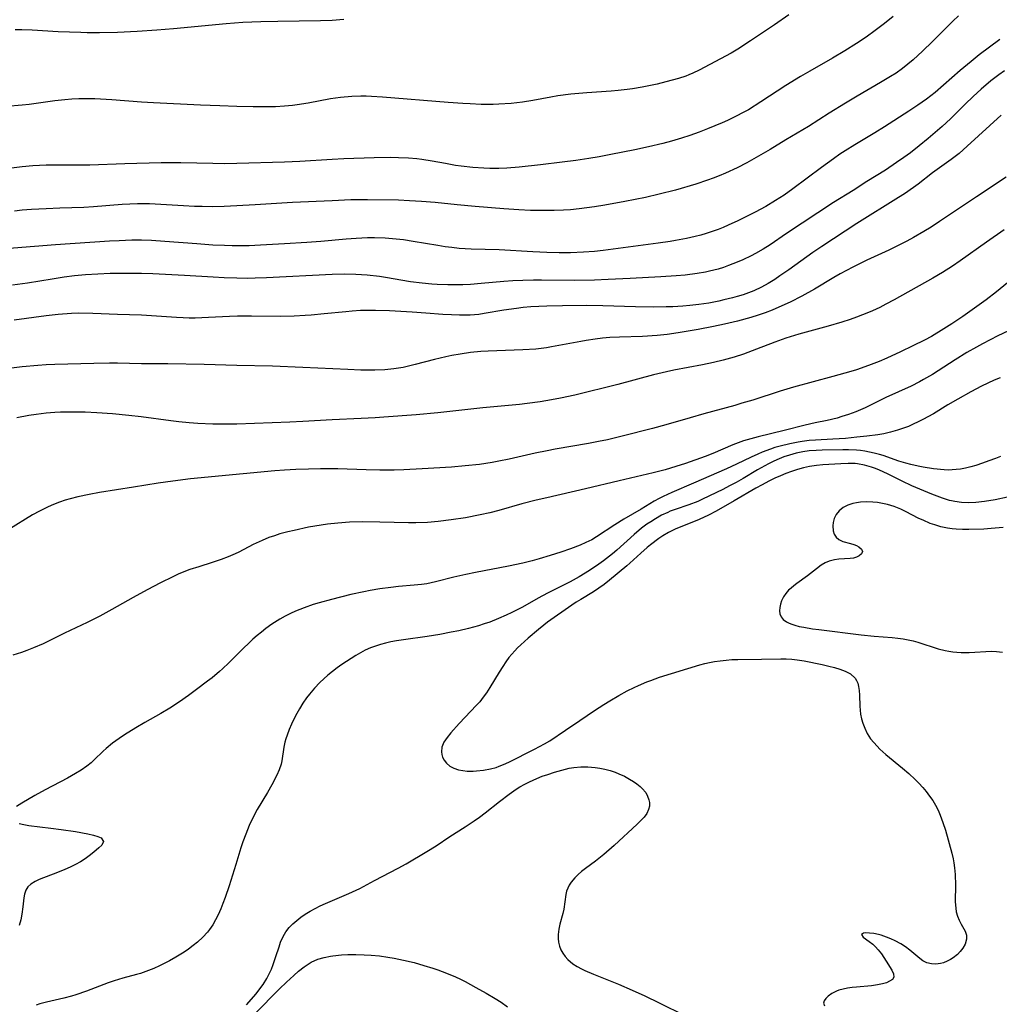
# Model space of a CAD drawing. Units: inches. Extents: x 2066050 to 2071448, y 190495 to 195920.
# Drawn here: x 2070087 to 2070210, y 191147 to 191271 of the extents above; entities that cross this region are included whole.
import ezdxf

# ---------------------------------------------------------------- set-up
doc = ezdxf.new("R2010")
doc.units = ezdxf.units.IN
doc.header["$MEASUREMENT"] = 0
doc.layers.add('c_18_T14S_R19E', color=30, linetype='Continuous')

msp = doc.modelspace()

# ---------------------------------------------------------------- linework, layer by layer
at = {"layer": 'c_18_T14S_R19E'}
for points, elevation in [([(2070205.22, 191271.66), (2070204.51, 191270.99), (2070201.95, 191268.42), (2070200.68, 191267.19), (2070199.5, 191266.11), (2070198.85, 191265.56), (2070198.19, 191265.03), (2070197.37, 191264.43), (2070196.68, 191263.99), (2070195.42, 191263.24), (2070192.49, 191261.54), (2070191.02, 191260.66), (2070188.96, 191259.38), (2070186.34, 191257.72), (2070183.49, 191256.02), (2070181.54, 191254.82), (2070180.37, 191254.13), (2070178.6, 191253.15), (2070177.38, 191252.53), (2070175.9, 191251.84), (2070175.12, 191251.51), (2070174.35, 191251.2), (2070173.63, 191250.94), (2070172.17, 191250.46), (2070169.63, 191249.71), (2070167.56, 191249.18), (2070165.82, 191248.78), (2070163.23, 191248.28), (2070160.7, 191247.82), (2070159.41, 191247.61), (2070157.51, 191247.34), (2070156.4, 191247.23), (2070155.51, 191247.18), (2070154.36, 191247.13), (2070152.49, 191247.12), (2070151.37, 191247.14), (2070149.89, 191247.21), (2070147.99, 191247.34), (2070144.42, 191247.63), (2070142.13, 191247.85), (2070139.39, 191248.13), (2070137.63, 191248.28), (2070136.15, 191248.37), (2070134.74, 191248.42), (2070130.84, 191248.48), (2070128.76, 191248.46), (2070126.41, 191248.37), (2070121.4, 191248.13), (2070116.73, 191247.85), (2070114.41, 191247.73), (2070112.83, 191247.65), (2070111.41, 191247.62), (2070110.07, 191247.63), (2070109.09, 191247.66), (2070107.7, 191247.73), (2070104.84, 191247.91), (2070103.44, 191247.97), (2070101.91, 191247.98), (2070099.98, 191247.89), (2070096.39, 191247.59), (2070095.17, 191247.53), (2070092.13, 191247.44), (2070090.41, 191247.36), (2070088.56, 191247.26), (2070087.42, 191247.17), (2070086.44, 191247.07)], 1034), ([(2070210.61, 191259.12), (2070206.33, 191255.23), (2070205.3, 191254.33), (2070204.3, 191253.54), (2070201.97, 191251.87), (2070200.13, 191250.45), (2070199.57, 191250.04), (2070198.43, 191249.25), (2070197.66, 191248.76), (2070192.45, 191245.5), (2070188.03, 191242.62), (2070186.89, 191241.83), (2070183.87, 191239.66), (2070182.76, 191238.9), (2070182.11, 191238.47), (2070181.29, 191237.96), (2070180.44, 191237.49), (2070179.46, 191237.04), (2070178.79, 191236.77), (2070178.11, 191236.53), (2070177.38, 191236.3), (2070176.79, 191236.14), (2070175.71, 191235.87), (2070175.07, 191235.73), (2070173.82, 191235.49), (2070172.53, 191235.3), (2070171.42, 191235.17), (2070170.52, 191235.1), (2070169.26, 191235.03), (2070168.43, 191235), (2070166.88, 191234.98), (2070164.58, 191235), (2070160.45, 191235.12), (2070158.38, 191235.16), (2070155.39, 191235.15), (2070153.42, 191235.1), (2070152.43, 191235.06), (2070151.42, 191234.99), (2070150.44, 191234.91), (2070149.6, 191234.81), (2070148.01, 191234.58), (2070145.52, 191234.15), (2070144.86, 191234.06), (2070143.79, 191233.97), (2070143.12, 191233.95), (2070142.44, 191233.95), (2070141.41, 191233.99), (2070140.34, 191234.06), (2070138.2, 191234.23), (2070136.48, 191234.35), (2070133.63, 191234.51), (2070131.85, 191234.56), (2070130.9, 191234.56), (2070129.96, 191234.53), (2070128.94, 191234.46), (2070128.11, 191234.39), (2070125.41, 191234.11), (2070123.77, 191233.95), (2070123.02, 191233.9), (2070121.61, 191233.83), (2070119.92, 191233.8), (2070116.25, 191233.85), (2070114.51, 191233.85), (2070113.47, 191233.81), (2070110.86, 191233.67), (2070109.15, 191233.6), (2070108.41, 191233.6), (2070107.64, 191233.61), (2070106.8, 191233.65), (2070102.43, 191233.95), (2070099.41, 191234.06), (2070096.28, 191234.19), (2070094.5, 191234.2), (2070093.61, 191234.18), (2070091.92, 191234.06), (2070090.43, 191233.89), (2070086.41, 191233.33)], 1028), ([(2070211.24, 191251.34), (2070207.48, 191248.86), (2070202.85, 191245.74), (2070201.8, 191245.06), (2070200.86, 191244.49), (2070199.56, 191243.73), (2070198.73, 191243.28), (2070197.95, 191242.88), (2070196.45, 191242.15), (2070193.67, 191240.87), (2070191.93, 191240.01), (2070190.35, 191239.16), (2070189.54, 191238.69), (2070187.1, 191237.23), (2070185.53, 191236.36), (2070184.04, 191235.61), (2070182.62, 191234.96), (2070181.76, 191234.61), (2070180.9, 191234.27), (2070180.02, 191233.95), (2070179.11, 191233.67), (2070177.41, 191233.19), (2070175.78, 191232.81), (2070174.41, 191232.52), (2070172.48, 191232.16), (2070169.96, 191231.74), (2070168.56, 191231.54), (2070167.32, 191231.41), (2070165.44, 191231.29), (2070162.58, 191231.2), (2070161.34, 191231.13), (2070160.43, 191231.05), (2070159.52, 191230.95), (2070158.37, 191230.78), (2070157.68, 191230.66), (2070155.4, 191230.21), (2070154.01, 191229.96), (2070153.37, 191229.86), (2070152.03, 191229.7), (2070150.4, 191229.58), (2070146.04, 191229.43), (2070145.11, 191229.37), (2070143.83, 191229.25), (2070142.51, 191229.06), (2070141.45, 191228.87), (2070140.7, 191228.72), (2070139.27, 191228.37), (2070136.87, 191227.74), (2070136.17, 191227.57), (2070135.35, 191227.39), (2070134.18, 191227.2), (2070133.02, 191227.08), (2070131.77, 191227.02), (2070131.14, 191227.02), (2070130.01, 191227.04), (2070128.37, 191227.1), (2070122.7, 191227.39), (2070118.89, 191227.52), (2070114.42, 191227.61), (2070110.31, 191227.74), (2070105.71, 191227.82), (2070102.41, 191227.85), (2070099.41, 191227.91), (2070098.39, 191227.91), (2070096.41, 191227.89), (2070091.49, 191227.76), (2070090.41, 191227.71), (2070089.37, 191227.64), (2070087.41, 191227.45), (2070085.38, 191227.2)], 1026), ([(2070210.48, 191226.06), (2070209.71, 191225.76), (2070208.91, 191225.4), (2070208.11, 191225.01), (2070206.77, 191224.29), (2070205.16, 191223.38), (2070203.9, 191222.65), (2070202.06, 191221.55), (2070200.75, 191220.82), (2070200.16, 191220.52), (2070199.54, 191220.23), (2070198.92, 191219.96), (2070198.32, 191219.73), (2070197.54, 191219.47), (2070196.68, 191219.23), (2070195.81, 191219.03), (2070195.08, 191218.91), (2070193.7, 191218.72), (2070192.41, 191218.58), (2070190.99, 191218.45), (2070189.41, 191218.35), (2070187.23, 191218.23), (2070186.43, 191218.16), (2070185.54, 191218.05), (2070185.04, 191217.97), (2070183.99, 191217.77), (2070182.79, 191217.48), (2070182.13, 191217.28), (2070181.58, 191217.1), (2070180.5, 191216.7), (2070179.98, 191216.48), (2070179.14, 191216.1), (2070177.28, 191215.19), (2070176.05, 191214.62), (2070171.88, 191212.79), (2070169.15, 191211.65), (2070168.05, 191211.14), (2070167.54, 191210.88), (2070166.94, 191210.54), (2070165.29, 191209.55), (2070163.13, 191208.28), (2070161.96, 191207.55), (2070159.67, 191206.05), (2070159.08, 191205.69), (2070158.34, 191205.32), (2070157.6, 191205), (2070156.38, 191204.54), (2070155.2, 191204.13), (2070153.85, 191203.69), (2070152.47, 191203.28), (2070151.57, 191203.04), (2070150.4, 191202.75), (2070148.58, 191202.35), (2070144.45, 191201.57), (2070143.22, 191201.32), (2070141.71, 191200.96), (2070139.42, 191200.38), (2070138.87, 191200.25), (2070138.31, 191200.15), (2070137.64, 191200.05), (2070136.71, 191199.96), (2070134.74, 191199.79), (2070133.79, 191199.69), (2070132.42, 191199.5), (2070131.21, 191199.29), (2070130.4, 191199.14), (2070128.77, 191198.78), (2070126.31, 191198.17), (2070124.78, 191197.75), (2070124.03, 191197.52), (2070122.88, 191197.12), (2070122.32, 191196.9), (2070121.8, 191196.68), (2070121.15, 191196.38), (2070120.51, 191196.06), (2070119.83, 191195.68), (2070118.83, 191195.04), (2070118.07, 191194.5), (2070117.5, 191194.07), (2070116.96, 191193.62), (2070116.43, 191193.16), (2070115.86, 191192.64), (2070115.3, 191192.09), (2070113.41, 191190.18), (2070112.6, 191189.42), (2070112.22, 191189.08), (2070111.3, 191188.32), (2070110.73, 191187.87), (2070109.35, 191186.82), (2070108.32, 191186.07), (2070107.21, 191185.29), (2070105.98, 191184.5), (2070104.83, 191183.81), (2070102.83, 191182.67), (2070101.7, 191182.02), (2070100.27, 191181.13), (2070099.6, 191180.68), (2070098.78, 191180.08), (2070097.99, 191179.42), (2070097.59, 191179.05), (2070096.48, 191177.97), (2070096.08, 191177.61), (2070095.52, 191177.16), (2070094.83, 191176.69), (2070094.11, 191176.24), (2070093.1, 191175.67), (2070090.29, 191174.21), (2070089, 191173.5), (2070087.35, 191172.53), (2070086.7, 191172.12)], 1018), ([(2070211.37, 191211.05), (2070209.84, 191210.72), (2070208.5, 191210.49), (2070207.4, 191210.37), (2070206.46, 191210.34), (2070205.61, 191210.38), (2070204.77, 191210.49), (2070204.36, 191210.57), (2070204.08, 191210.64), (2070203.23, 191210.9), (2070201.87, 191211.42), (2070199.35, 191212.47), (2070198.14, 191213.04), (2070196.29, 191213.98), (2070195.3, 191214.43), (2070194.79, 191214.64), (2070194.27, 191214.82), (2070193.4, 191215.08), (2070192.52, 191215.25), (2070192.21, 191215.28), (2070191.32, 191215.3), (2070190.42, 191215.26), (2070188.16, 191215.11), (2070187.36, 191215.04), (2070186.46, 191214.92), (2070185.72, 191214.76), (2070184.98, 191214.55), (2070184.2, 191214.29), (2070183.48, 191214.02), (2070182.84, 191213.75), (2070182.1, 191213.42), (2070181.36, 191213.06), (2070180.5, 191212.6), (2070179.73, 191212.17), (2070176.98, 191210.6), (2070174.71, 191209.28), (2070173.76, 191208.78), (2070172.58, 191208.23), (2070169.57, 191207.03), (2070168.73, 191206.61), (2070168, 191206.17), (2070167.51, 191205.83), (2070166.46, 191205.03), (2070166.03, 191204.69), (2070165.25, 191204.01), (2070163.86, 191202.72), (2070163.5, 191202.39), (2070161.32, 191200.58), (2070160.62, 191200.04), (2070159.96, 191199.57), (2070159.28, 191199.13), (2070157.68, 191198.17), (2070157.11, 191197.81), (2070156.57, 191197.46), (2070153.51, 191195.3), (2070153.06, 191194.95), (2070152.38, 191194.4), (2070151.09, 191193.3), (2070150.13, 191192.45), (2070149.75, 191192.09), (2070149.38, 191191.71), (2070149.01, 191191.29), (2070148.66, 191190.84), (2070148.26, 191190.3), (2070147.88, 191189.73), (2070147.42, 191189), (2070146.27, 191187.09), (2070145.84, 191186.42), (2070145.42, 191185.85), (2070144.98, 191185.29), (2070144.54, 191184.8), (2070143.13, 191183.34), (2070142.41, 191182.57), (2070141.35, 191181.36), (2070140.9, 191180.8), (2070140.48, 191180.2), (2070140.22, 191179.59), (2070140.16, 191178.97), (2070140.21, 191178.65), (2070140.3, 191178.33), (2070140.51, 191177.92), (2070140.79, 191177.55), (2070141.21, 191177.18), (2070141.71, 191176.91), (2070142.32, 191176.71), (2070142.84, 191176.62), (2070143.4, 191176.57), (2070144.14, 191176.57), (2070144.58, 191176.6), (2070145.45, 191176.69), (2070146.33, 191176.84), (2070147.04, 191177.03), (2070147.41, 191177.16), (2070147.97, 191177.39), (2070148.62, 191177.7), (2070151.88, 191179.32), (2070152.51, 191179.64), (2070153.11, 191179.97), (2070153.78, 191180.38), (2070155.78, 191181.73), (2070157.58, 191182.92), (2070159.41, 191184.18), (2070160.58, 191184.94), (2070161.35, 191185.42), (2070162.5, 191186.09), (2070163.54, 191186.65), (2070164.4, 191187.09), (2070164.94, 191187.35), (2070165.99, 191187.79), (2070166.49, 191187.98), (2070167.62, 191188.37), (2070172.66, 191189.92), (2070173.3, 191190.1), (2070173.9, 191190.24), (2070174.51, 191190.36), (2070175.23, 191190.46), (2070175.98, 191190.54), (2070176.71, 191190.59), (2070177.44, 191190.62), (2070180.42, 191190.64), (2070182.85, 191190.69), (2070183.54, 191190.68), (2070184.24, 191190.64), (2070184.94, 191190.56), (2070185.81, 191190.42), (2070188.06, 191189.96), (2070188.91, 191189.77), (2070189.6, 191189.6), (2070190.3, 191189.39), (2070190.95, 191189.16), (2070191.63, 191188.8), (2070192.21, 191188.27), (2070192.4, 191187.97), (2070192.54, 191187.64), (2070192.66, 191187.19), (2070192.73, 191186.71), (2070192.78, 191186.13), (2070192.81, 191184.75), (2070192.84, 191184.23), (2070192.9, 191183.71), (2070193.01, 191183.12), (2070193.17, 191182.61), (2070193.42, 191181.95), (2070193.75, 191181.31), (2070194.17, 191180.64), (2070194.55, 191180.15), (2070194.98, 191179.68), (2070195.31, 191179.34), (2070196.1, 191178.64), (2070198.18, 191176.92), (2070198.98, 191176.24), (2070199.76, 191175.52), (2070200.25, 191175.02), (2070200.72, 191174.51), (2070201.17, 191173.98), (2070201.59, 191173.42), (2070201.98, 191172.84), (2070202.34, 191172.25), (2070202.65, 191171.64), (2070202.93, 191171.02), (2070203.27, 191170.09), (2070203.58, 191169.11), (2070204.37, 191166.22), (2070204.54, 191165.5), (2070204.63, 191165.02), (2070204.73, 191164.38), (2070204.8, 191163.53), (2070204.84, 191162.19), (2070204.82, 191160.14), (2070204.83, 191159.69), (2070204.87, 191159.3), (2070204.94, 191158.86), (2070205.09, 191158.29), (2070205.3, 191157.77), (2070205.56, 191157.29), (2070206.07, 191156.42), (2070206.24, 191155.92), (2070206.25, 191155.39), (2070206.05, 191154.77), (2070205.75, 191154.26), (2070205.44, 191153.84), (2070205.08, 191153.45), (2070204.56, 191153.03), (2070204.23, 191152.83), (2070203.78, 191152.61), (2070203.32, 191152.43), (2070202.96, 191152.34), (2070202.38, 191152.25), (2070201.81, 191152.28), (2070201.26, 191152.43), (2070200.74, 191152.69), (2070200.34, 191152.98), (2070199.11, 191154.01), (2070198.55, 191154.44), (2070197.95, 191154.82), (2070197.24, 191155.19), (2070196.7, 191155.45), (2070196.17, 191155.67), (2070195.51, 191155.89), (2070195.15, 191155.99), (2070194.55, 191156.11), (2070194.02, 191156.17), (2070193.56, 191156.18), (2070193.26, 191156.14), (2070193.02, 191155.98), (2070193.21, 191155.67), (2070194, 191155.11), (2070194.45, 191154.77), (2070194.79, 191154.44), (2070195.12, 191154.07), (2070195.53, 191153.55), (2070196.14, 191152.64), (2070196.83, 191151.51), (2070197.06, 191151.02), (2070197.07, 191150.6), (2070196.9, 191150.34), (2070196.54, 191150.09), (2070196.15, 191149.91), (2070195.68, 191149.76), (2070195.04, 191149.63), (2070194.27, 191149.53), (2070192.39, 191149.37), (2070191.84, 191149.31), (2070191.26, 191149.23), (2070190.7, 191149.12), (2070190.18, 191148.97), (2070189.86, 191148.85), (2070189.29, 191148.56), (2070188.82, 191148.22), (2070188.51, 191147.92), (2070188.31, 191147.62), (2070188.25, 191147.32), (2070188.36, 191147)], 1014), ([(2070210.84, 191207.23), (2070209.35, 191207.09), (2070208.41, 191207.03), (2070206.52, 191206.96), (2070205.72, 191206.97), (2070204.93, 191207), (2070204.43, 191207.04), (2070203.82, 191207.13), (2070203.02, 191207.31), (2070202.23, 191207.55), (2070201.67, 191207.75), (2070200.76, 191208.14), (2070200.24, 191208.38), (2070198.57, 191209.26), (2070197.98, 191209.54), (2070197.12, 191209.87), (2070196.29, 191210.11), (2070195.45, 191210.29), (2070195.05, 191210.36), (2070194.45, 191210.43), (2070193.65, 191210.45), (2070192.88, 191210.4), (2070192.4, 191210.34), (2070191.94, 191210.24), (2070191.3, 191210.03), (2070190.73, 191209.74), (2070190.2, 191209.33), (2070189.85, 191208.88), (2070189.59, 191208.38), (2070189.44, 191207.84), (2070189.39, 191207.42), (2070189.44, 191206.82), (2070189.58, 191206.4), (2070189.81, 191206.03), (2070190.15, 191205.71), (2070190.69, 191205.46), (2070191.65, 191205.22), (2070192.05, 191205.09), (2070192.38, 191204.96), (2070192.67, 191204.8), (2070193, 191204.51), (2070193.14, 191204.21), (2070193.03, 191203.91), (2070192.71, 191203.64), (2070192.4, 191203.48), (2070192.03, 191203.37), (2070191.61, 191203.31), (2070190.15, 191203.23), (2070189.63, 191203.16), (2070188.96, 191202.97), (2070188.45, 191202.76), (2070187.96, 191202.48), (2070187.35, 191202.03), (2070186.24, 191201.14), (2070184.88, 191200.16), (2070184.49, 191199.87), (2070184.16, 191199.6), (2070183.85, 191199.32), (2070183.51, 191198.92), (2070183.22, 191198.49), (2070182.97, 191197.99), (2070182.82, 191197.56), (2070182.74, 191197.14), (2070182.72, 191196.75), (2070182.76, 191196.34), (2070182.9, 191195.97), (2070183.18, 191195.63), (2070183.57, 191195.35), (2070183.83, 191195.21), (2070184.13, 191195.09), (2070184.63, 191194.92), (2070185.18, 191194.78), (2070185.77, 191194.67), (2070186.87, 191194.49), (2070187.66, 191194.38), (2070192.96, 191193.71), (2070194.63, 191193.54), (2070196.87, 191193.36), (2070197.57, 191193.3), (2070198.27, 191193.2), (2070198.9, 191193.08), (2070199.51, 191192.94), (2070200.12, 191192.78), (2070202.68, 191191.97), (2070203.53, 191191.74), (2070204.01, 191191.65), (2070204.5, 191191.58), (2070205.03, 191191.52), (2070205.56, 191191.5), (2070206.06, 191191.49), (2070206.57, 191191.51), (2070209.37, 191191.64), (2070210.02, 191191.62), (2070210.75, 191191.55)], 1012), ([(2070087.04, 191169.94), (2070087.61, 191169.82), (2070088.22, 191169.72), (2070091.01, 191169.39), (2070092.29, 191169.22), (2070094.12, 191168.94), (2070095.67, 191168.66), (2070096.39, 191168.5), (2070096.93, 191168.33), (2070097.35, 191168.14), (2070097.63, 191167.68), (2070097.41, 191167.24), (2070097.06, 191166.89), (2070096.41, 191166.34), (2070095.82, 191165.88), (2070095.34, 191165.53), (2070094.74, 191165.15), (2070094.1, 191164.8), (2070093.43, 191164.46), (2070092.77, 191164.16), (2070091.85, 191163.78), (2070089.52, 191162.89), (2070089.05, 191162.67), (2070088.48, 191162.31), (2070088.13, 191161.97), (2070087.86, 191161.56), (2070087.69, 191161.07), (2070087.6, 191160.61), (2070087.5, 191159.47), (2070087.37, 191158.53), (2070087.23, 191157.83), (2070087.03, 191157.12)], 1018), ([(2070115.62, 191144.91), (2070119.12, 191148.49), (2070119.77, 191149.14), (2070120.65, 191149.98), (2070121.59, 191150.84), (2070122.17, 191151.35), (2070122.9, 191151.93), (2070123.77, 191152.49), (2070124.62, 191152.86), (2070125.39, 191153.1), (2070126.2, 191153.27), (2070126.49, 191153.31), (2070127.59, 191153.42), (2070128.39, 191153.46), (2070129.4, 191153.46), (2070130.44, 191153.44), (2070131.31, 191153.39), (2070132.37, 191153.29), (2070133.4, 191153.15), (2070134.22, 191153.01), (2070135.38, 191152.77), (2070136.72, 191152.44), (2070137.93, 191152.1), (2070139.06, 191151.74), (2070139.71, 191151.52), (2070140.79, 191151.12), (2070141.93, 191150.65), (2070142.54, 191150.37), (2070143.14, 191150.07), (2070144.49, 191149.33), (2070145.77, 191148.61), (2070146.9, 191147.94), (2070147.69, 191147.45), (2070148.48, 191146.9)], 1018)]:
    msp.add_lwpolyline(points, dxfattribs=dict(at, elevation=elevation))
for points in [[(2070197.01, 191271.58, 1036), (2070195.92, 191270.69, 1036), (2070194.73, 191269.78, 1036), (2070193.59, 191268.98, 1036), (2070192.38, 191268.15, 1036), (2070190.9, 191267.22, 1036), (2070189.37, 191266.3, 1036), (2070186.5, 191264.7, 1036), (2070185.33, 191264.01, 1036), (2070183.48, 191262.86, 1036), (2070180.37, 191260.81, 1036), (2070178.78, 191259.83, 1036), (2070178.06, 191259.43, 1036), (2070177.33, 191259.04, 1036), (2070176.15, 191258.47, 1036), (2070175.47, 191258.17, 1036), (2070173.64, 191257.4, 1036), (2070172.6, 191257, 1036), (2070171.4, 191256.58, 1036), (2070170.36, 191256.25, 1036), (2070169.1, 191255.88, 1036), (2070168.01, 191255.59, 1036), (2070166.2, 191255.15, 1036), (2070164.48, 191254.78, 1036), (2070161.48, 191254.18, 1036), (2070159.99, 191253.9, 1036), (2070158.7, 191253.68, 1036), (2070157.09, 191253.44, 1036), (2070155.36, 191253.21, 1036), (2070152.61, 191252.89, 1036), (2070149.94, 191252.6, 1036), (2070148.38, 191252.47, 1036), (2070147.37, 191252.42, 1036), (2070146.26, 191252.43, 1036), (2070145.48, 191252.46, 1036), (2070144.11, 191252.56, 1036), (2070142.64, 191252.72, 1036), (2070141.91, 191252.82, 1036), (2070140.67, 191253.04, 1036), (2070138.98, 191253.36, 1036), (2070137.71, 191253.56, 1036), (2070137.05, 191253.63, 1036), (2070136.03, 191253.72, 1036), (2070134.77, 191253.78, 1036), (2070133.7, 191253.79, 1036), (2070131.69, 191253.76, 1036), (2070127.89, 191253.63, 1036), (2070126.42, 191253.56, 1036), (2070122.35, 191253.31, 1036), (2070120.41, 191253.24, 1036), (2070114.41, 191253.06, 1036), (2070112.88, 191253.03, 1036), (2070111.41, 191253.04, 1036), (2070107.36, 191253.13, 1036), (2070104.91, 191253.14, 1036), (2070100.34, 191253.03, 1036), (2070095.93, 191252.84, 1036), (2070093.96, 191252.83, 1036), (2070091.26, 191252.86, 1036), (2070090.41, 191252.85, 1036), (2070089.57, 191252.81, 1036), (2070088.75, 191252.75, 1036), (2070087.4, 191252.62, 1036), (2070084.35, 191252.25, 1036)], [(2070183.88, 191271.78, 1038), (2070182.08, 191270.52, 1038), (2070179.06, 191268.49, 1038), (2070177.46, 191267.46, 1038), (2070176.6, 191266.95, 1038), (2070173.94, 191265.5, 1038), (2070172.59, 191264.8, 1038), (2070171.8, 191264.43, 1038), (2070171.27, 191264.21, 1038), (2070170.9, 191264.07, 1038), (2070169.98, 191263.76, 1038), (2070168.4, 191263.32, 1038), (2070167.32, 191263.06, 1038), (2070166.05, 191262.78, 1038), (2070165.41, 191262.66, 1038), (2070164.19, 191262.46, 1038), (2070163.53, 191262.37, 1038), (2070162.41, 191262.24, 1038), (2070161.52, 191262.16, 1038), (2070158.47, 191261.96, 1038), (2070156.44, 191261.77, 1038), (2070154.81, 191261.56, 1038), (2070153.93, 191261.42, 1038), (2070151.65, 191260.99, 1038), (2070150.36, 191260.77, 1038), (2070148.92, 191260.61, 1038), (2070147.4, 191260.52, 1038), (2070146.65, 191260.5, 1038), (2070145.16, 191260.5, 1038), (2070143.76, 191260.55, 1038), (2070142.85, 191260.6, 1038), (2070141.02, 191260.74, 1038), (2070132.76, 191261.42, 1038), (2070131.36, 191261.5, 1038), (2070130.69, 191261.52, 1038), (2070130.02, 191261.52, 1038), (2070128.87, 191261.48, 1038), (2070127.46, 191261.35, 1038), (2070126.22, 191261.18, 1038), (2070123.38, 191260.65, 1038), (2070122.01, 191260.44, 1038), (2070121.42, 191260.36, 1038), (2070120.39, 191260.26, 1038), (2070119.26, 191260.2, 1038), (2070118.44, 191260.18, 1038), (2070116.45, 191260.19, 1038), (2070114.41, 191260.23, 1038), (2070112.27, 191260.3, 1038), (2070109.86, 191260.4, 1038), (2070103.91, 191260.69, 1038), (2070102.42, 191260.79, 1038), (2070098.68, 191261.08, 1038), (2070096.54, 191261.19, 1038), (2070095.41, 191261.2, 1038), (2070094.54, 191261.19, 1038), (2070093.66, 191261.15, 1038), (2070092.76, 191261.08, 1038), (2070091.49, 191260.94, 1038), (2070088.26, 191260.49, 1038), (2070087.38, 191260.38, 1038), (2070085.44, 191260.22, 1038)], [(2070127.87, 191271.19, 1040), (2070126.4, 191271.07, 1040), (2070124.96, 191271.01, 1040), (2070119.59, 191270.94, 1040), (2070117.42, 191270.88, 1040), (2070115.17, 191270.79, 1040), (2070113.07, 191270.64, 1040), (2070106.43, 191270.01, 1040), (2070104.36, 191269.83, 1040), (2070101.86, 191269.66, 1040), (2070099.41, 191269.56, 1040), (2070097.12, 191269.5, 1040), (2070095.6, 191269.51, 1040), (2070094.8, 191269.53, 1040), (2070091.95, 191269.65, 1040), (2070088.64, 191269.85, 1040), (2070087.34, 191269.9, 1040), (2070086.54, 191269.88, 1040)], [(2070210.43, 191268.68, 1032), (2070207.83, 191266.72, 1032), (2070206.8, 191265.91, 1032), (2070205.42, 191264.76, 1032), (2070202.27, 191262.01, 1032), (2070201.2, 191261.15, 1032), (2070200.12, 191260.39, 1032), (2070198.98, 191259.64, 1032), (2070195.91, 191257.68, 1032), (2070194.69, 191256.93, 1032), (2070192.16, 191255.4, 1032), (2070190.97, 191254.66, 1032), (2070190.29, 191254.21, 1032), (2070189.48, 191253.65, 1032), (2070187.97, 191252.55, 1032), (2070184.38, 191249.85, 1032), (2070183.3, 191249.08, 1032), (2070182.2, 191248.38, 1032), (2070180.98, 191247.65, 1032), (2070179.65, 191246.93, 1032), (2070178.78, 191246.49, 1032), (2070177.45, 191245.84, 1032), (2070176.26, 191245.29, 1032), (2070175.62, 191245.01, 1032), (2070174.98, 191244.76, 1032), (2070174.34, 191244.52, 1032), (2070173.47, 191244.24, 1032), (2070172.78, 191244.04, 1032), (2070172.08, 191243.86, 1032), (2070170.98, 191243.61, 1032), (2070169.63, 191243.34, 1032), (2070168.95, 191243.23, 1032), (2070167.44, 191243.01, 1032), (2070160.49, 191242.1, 1032), (2070159.41, 191241.99, 1032), (2070158.05, 191241.88, 1032), (2070156.41, 191241.8, 1032), (2070154.99, 191241.8, 1032), (2070153.41, 191241.84, 1032), (2070151.64, 191241.93, 1032), (2070147.41, 191242.18, 1032), (2070143.91, 191242.28, 1032), (2070142.39, 191242.37, 1032), (2070141.45, 191242.46, 1032), (2070140.62, 191242.57, 1032), (2070139.69, 191242.71, 1032), (2070136.61, 191243.25, 1032), (2070135.39, 191243.44, 1032), (2070133.99, 191243.59, 1032), (2070133.08, 191243.65, 1032), (2070131.72, 191243.69, 1032), (2070130.86, 191243.68, 1032), (2070129.42, 191243.62, 1032), (2070128.16, 191243.53, 1032), (2070124.98, 191243.25, 1032), (2070123.24, 191243.12, 1032), (2070120.42, 191242.96, 1032), (2070117.41, 191242.76, 1032), (2070115.97, 191242.7, 1032), (2070115.03, 191242.68, 1032), (2070113.82, 191242.69, 1032), (2070112.86, 191242.71, 1032), (2070111.41, 191242.78, 1032), (2070109.4, 191242.92, 1032), (2070105.35, 191243.24, 1032), (2070103.66, 191243.35, 1032), (2070102.41, 191243.39, 1032), (2070101.2, 191243.39, 1032), (2070099.61, 191243.33, 1032), (2070098.39, 191243.26, 1032), (2070091.58, 191242.8, 1032), (2070088.97, 191242.61, 1032), (2070085.25, 191242.32, 1032)], [(2070211.01, 191264.72, 1030), (2070210.3, 191264.22, 1030), (2070209.31, 191263.45, 1030), (2070208.07, 191262.42, 1030), (2070207.07, 191261.51, 1030), (2070206.05, 191260.52, 1030), (2070204.21, 191258.66, 1030), (2070203.16, 191257.71, 1030), (2070201.42, 191256.21, 1030), (2070200.26, 191255.26, 1030), (2070199.17, 191254.41, 1030), (2070198.33, 191253.79, 1030), (2070197.44, 191253.17, 1030), (2070196.02, 191252.23, 1030), (2070193.71, 191250.8, 1030), (2070191.95, 191249.67, 1030), (2070189.51, 191248.16, 1030), (2070183.57, 191244.26, 1030), (2070181.53, 191242.83, 1030), (2070180.66, 191242.27, 1030), (2070179.69, 191241.71, 1030), (2070179.12, 191241.43, 1030), (2070178.08, 191240.93, 1030), (2070177.38, 191240.63, 1030), (2070176.3, 191240.21, 1030), (2070175.64, 191239.98, 1030), (2070174.98, 191239.77, 1030), (2070173.88, 191239.48, 1030), (2070173.39, 191239.38, 1030), (2070172.36, 191239.21, 1030), (2070170.82, 191239.01, 1030), (2070169.69, 191238.91, 1030), (2070167.77, 191238.78, 1030), (2070163.89, 191238.57, 1030), (2070161.15, 191238.43, 1030), (2070159.42, 191238.37, 1030), (2070156.96, 191238.33, 1030), (2070152.75, 191238.37, 1030), (2070151.73, 191238.37, 1030), (2070150.42, 191238.34, 1030), (2070149.14, 191238.28, 1030), (2070148, 191238.2, 1030), (2070145.15, 191237.94, 1030), (2070143.83, 191237.84, 1030), (2070142.84, 191237.79, 1030), (2070141.84, 191237.76, 1030), (2070140.98, 191237.76, 1030), (2070139.62, 191237.81, 1030), (2070138.94, 191237.85, 1030), (2070137.72, 191237.97, 1030), (2070136.27, 191238.17, 1030), (2070133.14, 191238.7, 1030), (2070132.38, 191238.81, 1030), (2070130.81, 191238.99, 1030), (2070129.4, 191239.09, 1030), (2070127.96, 191239.11, 1030), (2070126.41, 191239.08, 1030), (2070118.16, 191238.65, 1030), (2070116.74, 191238.61, 1030), (2070115.75, 191238.59, 1030), (2070114.41, 191238.6, 1030), (2070112.83, 191238.65, 1030), (2070111.42, 191238.73, 1030), (2070107.82, 191238.96, 1030), (2070103.86, 191239.15, 1030), (2070102.41, 191239.2, 1030), (2070100.36, 191239.21, 1030), (2070098.48, 191239.19, 1030), (2070096.92, 191239.13, 1030), (2070095.37, 191239.04, 1030), (2070093.97, 191238.9, 1030), (2070092.69, 191238.74, 1030), (2070091.16, 191238.5, 1030), (2070088.07, 191237.98, 1030), (2070086.17, 191237.72, 1030)], [(2070210.95, 191244.7, 1024), (2070208.76, 191243.14, 1024), (2070205.43, 191240.79, 1024), (2070204.47, 191240.14, 1024), (2070203.22, 191239.34, 1024), (2070202.01, 191238.62, 1024), (2070197.12, 191235.87, 1024), (2070196.1, 191235.33, 1024), (2070195.34, 191234.94, 1024), (2070194.41, 191234.51, 1024), (2070193.9, 191234.29, 1024), (2070192.38, 191233.7, 1024), (2070191.59, 191233.42, 1024), (2070190.54, 191233.08, 1024), (2070188.81, 191232.56, 1024), (2070185.14, 191231.55, 1024), (2070183.51, 191231.06, 1024), (2070182.13, 191230.56, 1024), (2070179.79, 191229.66, 1024), (2070178.16, 191229.07, 1024), (2070177.01, 191228.69, 1024), (2070175.6, 191228.28, 1024), (2070174.38, 191227.98, 1024), (2070173.03, 191227.69, 1024), (2070169.42, 191227.03, 1024), (2070168.47, 191226.84, 1024), (2070166.83, 191226.44, 1024), (2070162.37, 191225.22, 1024), (2070156.96, 191223.9, 1024), (2070155.14, 191223.5, 1024), (2070154, 191223.29, 1024), (2070152.57, 191223.05, 1024), (2070150.95, 191222.82, 1024), (2070149.97, 191222.71, 1024), (2070145.38, 191222.29, 1024), (2070139.7, 191221.67, 1024), (2070136.97, 191221.42, 1024), (2070132.92, 191221.1, 1024), (2070131.8, 191221.03, 1024), (2070130.04, 191220.93, 1024), (2070126.42, 191220.8, 1024), (2070122.73, 191220.58, 1024), (2070121.08, 191220.49, 1024), (2070114.41, 191220.25, 1024), (2070112.44, 191220.24, 1024), (2070111.41, 191220.25, 1024), (2070109.49, 191220.33, 1024), (2070108.42, 191220.41, 1024), (2070107.13, 191220.54, 1024), (2070106.09, 191220.66, 1024), (2070102.39, 191221.15, 1024), (2070100.83, 191221.33, 1024), (2070098.75, 191221.54, 1024), (2070096.8, 191221.68, 1024), (2070095.32, 191221.74, 1024), (2070093.41, 191221.75, 1024), (2070092.24, 191221.74, 1024), (2070091.49, 191221.71, 1024), (2070090.44, 191221.63, 1024), (2070089.15, 191221.47, 1024), (2070088.23, 191221.31, 1024), (2070086.74, 191221.03, 1024)], [(2070213.93, 191240.12, 1022), (2070210.02, 191236.91, 1022), (2070208.69, 191235.89, 1022), (2070206.95, 191234.62, 1022), (2070205.76, 191233.79, 1022), (2070204.38, 191232.87, 1022), (2070203.36, 191232.22, 1022), (2070201.81, 191231.29, 1022), (2070200.93, 191230.81, 1022), (2070199.47, 191230.08, 1022), (2070197.94, 191229.34, 1022), (2070196.2, 191228.54, 1022), (2070195.25, 191228.14, 1022), (2070193.91, 191227.62, 1022), (2070192.38, 191227.09, 1022), (2070191.66, 191226.86, 1022), (2070189.42, 191226.22, 1022), (2070184.45, 191224.88, 1022), (2070182.8, 191224.38, 1022), (2070179.34, 191223.27, 1022), (2070177.98, 191222.86, 1022), (2070177.06, 191222.6, 1022), (2070173.19, 191221.55, 1022), (2070171.44, 191221.05, 1022), (2070168.38, 191220.14, 1022), (2070166.73, 191219.7, 1022), (2070162.92, 191218.71, 1022), (2070161.04, 191218.28, 1022), (2070159.94, 191218.05, 1022), (2070158.66, 191217.81, 1022), (2070154.47, 191217.09, 1022), (2070153.45, 191216.89, 1022), (2070151.96, 191216.58, 1022), (2070148.67, 191215.83, 1022), (2070147.38, 191215.56, 1022), (2070146.54, 191215.4, 1022), (2070144.93, 191215.16, 1022), (2070143.14, 191214.97, 1022), (2070141.41, 191214.84, 1022), (2070137.72, 191214.6, 1022), (2070135.41, 191214.47, 1022), (2070134.22, 191214.44, 1022), (2070132.41, 191214.44, 1022), (2070130.7, 191214.48, 1022), (2070127.14, 191214.61, 1022), (2070126.41, 191214.63, 1022), (2070124.94, 191214.63, 1022), (2070123.41, 191214.59, 1022), (2070121.83, 191214.54, 1022), (2070120.42, 191214.46, 1022), (2070119.19, 191214.36, 1022), (2070115.23, 191214, 1022), (2070108.6, 191213.34, 1022), (2070106.35, 191213.08, 1022), (2070104.52, 191212.81, 1022), (2070101.41, 191212.3, 1022), (2070097.14, 191211.63, 1022), (2070095.81, 191211.39, 1022), (2070094.42, 191211.09, 1022), (2070093.46, 191210.84, 1022), (2070092.8, 191210.65, 1022), (2070092.08, 191210.41, 1022), (2070091.36, 191210.14, 1022), (2070090.66, 191209.84, 1022), (2070089.57, 191209.3, 1022), (2070088.71, 191208.82, 1022), (2070085.72, 191206.97, 1022)], [(2070212.84, 191232.61, 1020), (2070210.19, 191231.34, 1020), (2070208.24, 191230.33, 1020), (2070207.48, 191229.92, 1020), (2070206.29, 191229.24, 1020), (2070204.79, 191228.33, 1020), (2070201.96, 191226.5, 1020), (2070200.83, 191225.84, 1020), (2070200.3, 191225.55, 1020), (2070199.27, 191225.04, 1020), (2070196.09, 191223.58, 1020), (2070193.48, 191222.31, 1020), (2070192.3, 191221.79, 1020), (2070191.4, 191221.46, 1020), (2070190.56, 191221.19, 1020), (2070189.97, 191221.01, 1020), (2070188.69, 191220.71, 1020), (2070187.18, 191220.4, 1020), (2070185.95, 191220.13, 1020), (2070183.3, 191219.42, 1020), (2070180.03, 191218.65, 1020), (2070179.11, 191218.41, 1020), (2070178.19, 191218.12, 1020), (2070177.5, 191217.88, 1020), (2070176.83, 191217.62, 1020), (2070174.29, 191216.53, 1020), (2070173.33, 191216.16, 1020), (2070170.86, 191215.29, 1020), (2070169.67, 191214.9, 1020), (2070168.33, 191214.48, 1020), (2070166.82, 191214.1, 1020), (2070162.51, 191213.12, 1020), (2070158.29, 191212.08, 1020), (2070153.43, 191210.97, 1020), (2070152.06, 191210.65, 1020), (2070150.28, 191210.19, 1020), (2070147.37, 191209.37, 1020), (2070146.23, 191209.09, 1020), (2070145.03, 191208.82, 1020), (2070143.17, 191208.46, 1020), (2070141.4, 191208.18, 1020), (2070139.76, 191207.98, 1020), (2070138.4, 191207.87, 1020), (2070136.95, 191207.83, 1020), (2070136, 191207.83, 1020), (2070132.4, 191207.91, 1020), (2070130.22, 191207.92, 1020), (2070128.61, 191207.88, 1020), (2070127.12, 191207.77, 1020), (2070125.83, 191207.63, 1020), (2070125.03, 191207.52, 1020), (2070123.44, 191207.25, 1020), (2070121.62, 191206.87, 1020), (2070120.84, 191206.68, 1020), (2070119.84, 191206.41, 1020), (2070119.14, 191206.19, 1020), (2070118.46, 191205.96, 1020), (2070117.61, 191205.61, 1020), (2070116.48, 191205.07, 1020), (2070114.65, 191204.12, 1020), (2070114.22, 191203.92, 1020), (2070113.32, 191203.55, 1020), (2070112.45, 191203.21, 1020), (2070111.32, 191202.82, 1020), (2070109.62, 191202.29, 1020), (2070108.51, 191201.92, 1020), (2070107.76, 191201.64, 1020), (2070107.05, 191201.34, 1020), (2070106.35, 191201.02, 1020), (2070104.8, 191200.26, 1020), (2070103.13, 191199.37, 1020), (2070101.37, 191198.41, 1020), (2070098.7, 191196.9, 1020), (2070097.19, 191196.08, 1020), (2070096.33, 191195.63, 1020), (2070095.6, 191195.27, 1020), (2070092.73, 191193.91, 1020), (2070090.05, 191192.6, 1020), (2070088.83, 191192.06, 1020), (2070087.98, 191191.73, 1020), (2070087.31, 191191.5, 1020), (2070086.23, 191191.17, 1020)], [(2070210.49, 191216.17, 1016), (2070209.87, 191215.91, 1016), (2070209.06, 191215.6, 1016), (2070208.24, 191215.31, 1016), (2070207.42, 191215.05, 1016), (2070206.76, 191214.87, 1016), (2070206.1, 191214.71, 1016), (2070205.46, 191214.58, 1016), (2070204.93, 191214.51, 1016), (2070204.41, 191214.47, 1016), (2070203.91, 191214.46, 1016), (2070203.4, 191214.49, 1016), (2070202.06, 191214.63, 1016), (2070200.76, 191214.83, 1016), (2070200.13, 191214.95, 1016), (2070199.21, 191215.15, 1016), (2070198.58, 191215.32, 1016), (2070197.71, 191215.59, 1016), (2070195.75, 191216.28, 1016), (2070195.28, 191216.42, 1016), (2070194.62, 191216.6, 1016), (2070194.04, 191216.73, 1016), (2070193.44, 191216.84, 1016), (2070192.91, 191216.92, 1016), (2070192.38, 191216.97, 1016), (2070191.38, 191217.01, 1016), (2070190.68, 191217.01, 1016), (2070188.08, 191216.96, 1016), (2070187.3, 191216.93, 1016), (2070186.43, 191216.86, 1016), (2070185.62, 191216.74, 1016), (2070184.79, 191216.57, 1016), (2070183.97, 191216.35, 1016), (2070183.26, 191216.12, 1016), (2070182.64, 191215.88, 1016), (2070181.97, 191215.58, 1016), (2070181.31, 191215.25, 1016), (2070179.95, 191214.5, 1016), (2070178.12, 191213.41, 1016), (2070177.25, 191212.91, 1016), (2070176.41, 191212.46, 1016), (2070175.56, 191212.03, 1016), (2070173.02, 191210.79, 1016), (2070172.42, 191210.52, 1016), (2070171.3, 191210.07, 1016), (2070169.55, 191209.49, 1016), (2070168.96, 191209.27, 1016), (2070168.63, 191209.13, 1016), (2070167.85, 191208.76, 1016), (2070167.09, 191208.32, 1016), (2070166.5, 191207.95, 1016), (2070166.02, 191207.63, 1016), (2070165.35, 191207.13, 1016), (2070164.4, 191206.36, 1016), (2070162.22, 191204.39, 1016), (2070161.67, 191203.92, 1016), (2070160.57, 191203.05, 1016), (2070159.96, 191202.61, 1016), (2070158.78, 191201.81, 1016), (2070157.49, 191201, 1016), (2070156.34, 191200.37, 1016), (2070153.52, 191198.96, 1016), (2070152.33, 191198.32, 1016), (2070150.34, 191197.21, 1016), (2070149.03, 191196.54, 1016), (2070148.32, 191196.2, 1016), (2070147.34, 191195.77, 1016), (2070146.23, 191195.32, 1016), (2070145.54, 191195.08, 1016), (2070144.84, 191194.86, 1016), (2070143.56, 191194.5, 1016), (2070142.36, 191194.22, 1016), (2070141.4, 191194.03, 1016), (2070139.94, 191193.75, 1016), (2070138.36, 191193.49, 1016), (2070135.39, 191193.09, 1016), (2070134.49, 191192.95, 1016), (2070133.8, 191192.82, 1016), (2070133.11, 191192.66, 1016), (2070132.48, 191192.5, 1016), (2070131.97, 191192.34, 1016), (2070131.25, 191192.08, 1016), (2070130.55, 191191.77, 1016), (2070129.96, 191191.46, 1016), (2070129.38, 191191.12, 1016), (2070128.79, 191190.75, 1016), (2070127.62, 191189.97, 1016), (2070127.04, 191189.56, 1016), (2070126.43, 191189.1, 1016), (2070125.85, 191188.63, 1016), (2070125.34, 191188.18, 1016), (2070124.85, 191187.71, 1016), (2070124.18, 191186.99, 1016), (2070123.55, 191186.24, 1016), (2070123.2, 191185.78, 1016), (2070122.73, 191185.1, 1016), (2070122.29, 191184.39, 1016), (2070121.95, 191183.8, 1016), (2070121.64, 191183.19, 1016), (2070121.3, 191182.46, 1016), (2070121, 191181.78, 1016), (2070120.74, 191181.1, 1016), (2070120.58, 191180.62, 1016), (2070120.46, 191180.2, 1016), (2070120.33, 191179.59, 1016), (2070120.08, 191177.83, 1016), (2070119.99, 191177.42, 1016), (2070119.74, 191176.72, 1016), (2070119.43, 191176.03, 1016), (2070118.81, 191174.81, 1016), (2070118.28, 191173.85, 1016), (2070116.98, 191171.72, 1016), (2070116.59, 191171, 1016), (2070115.97, 191169.69, 1016), (2070115.53, 191168.63, 1016), (2070115.16, 191167.64, 1016), (2070114.92, 191166.88, 1016), (2070114.3, 191164.8, 1016), (2070113.43, 191162.11, 1016), (2070112.94, 191160.64, 1016), (2070112.67, 191159.9, 1016), (2070112.39, 191159.2, 1016), (2070112.07, 191158.47, 1016), (2070111.74, 191157.83, 1016), (2070111.39, 191157.21, 1016), (2070110.99, 191156.62, 1016), (2070110.71, 191156.26, 1016), (2070110.12, 191155.63, 1016), (2070109.47, 191155.04, 1016), (2070108.91, 191154.59, 1016), (2070108.33, 191154.16, 1016), (2070107.77, 191153.78, 1016), (2070106.75, 191153.15, 1016), (2070105.92, 191152.68, 1016), (2070104.68, 191152.05, 1016), (2070103.95, 191151.72, 1016), (2070102.98, 191151.33, 1016), (2070102.3, 191151.09, 1016), (2070101.8, 191150.94, 1016), (2070100.08, 191150.47, 1016), (2070098.99, 191150.14, 1016), (2070098.24, 191149.88, 1016), (2070095.49, 191148.86, 1016), (2070094.14, 191148.4, 1016), (2070093.61, 191148.23, 1016), (2070092.66, 191147.97, 1016), (2070090.46, 191147.48, 1016), (2070089.64, 191147.27, 1016), (2070089.15, 191147.1, 1016)], [(2070115.64, 191147.15, 1016), (2070116.83, 191148.53, 1016), (2070117.2, 191148.99, 1016), (2070117.72, 191149.71, 1016), (2070118.18, 191150.45, 1016), (2070118.49, 191151.04, 1016), (2070118.76, 191151.63, 1016), (2070118.99, 191152.21, 1016), (2070119.34, 191153.2, 1016), (2070119.72, 191154.42, 1016), (2070119.92, 191155, 1016), (2070120.24, 191155.75, 1016), (2070120.58, 191156.32, 1016), (2070121.01, 191156.87, 1016), (2070121.47, 191157.32, 1016), (2070121.96, 191157.75, 1016), (2070122.47, 191158.15, 1016), (2070123.01, 191158.53, 1016), (2070123.62, 191158.91, 1016), (2070124.25, 191159.26, 1016), (2070124.91, 191159.59, 1016), (2070125.59, 191159.89, 1016), (2070128.52, 191161.13, 1016), (2070129.88, 191161.78, 1016), (2070131.73, 191162.77, 1016), (2070134.73, 191164.33, 1016), (2070135.72, 191164.89, 1016), (2070138.34, 191166.42, 1016), (2070139.5, 191167.14, 1016), (2070141.22, 191168.31, 1016), (2070143.15, 191169.54, 1016), (2070144.27, 191170.28, 1016), (2070144.94, 191170.76, 1016), (2070145.65, 191171.3, 1016), (2070147.47, 191172.75, 1016), (2070148.67, 191173.66, 1016), (2070149.55, 191174.27, 1016), (2070150.04, 191174.58, 1016), (2070150.65, 191174.91, 1016), (2070151.24, 191175.21, 1016), (2070152.18, 191175.62, 1016), (2070152.85, 191175.9, 1016), (2070153.54, 191176.15, 1016), (2070154.39, 191176.43, 1016), (2070155.32, 191176.69, 1016), (2070156.25, 191176.91, 1016), (2070156.83, 191177, 1016), (2070157.71, 191177.08, 1016), (2070158.6, 191177.08, 1016), (2070159.49, 191177.02, 1016), (2070160.09, 191176.93, 1016), (2070160.74, 191176.8, 1016), (2070161.38, 191176.63, 1016), (2070162, 191176.43, 1016), (2070162.49, 191176.23, 1016), (2070163.18, 191175.91, 1016), (2070163.84, 191175.55, 1016), (2070164.32, 191175.25, 1016), (2070164.76, 191174.94, 1016), (2070165.16, 191174.62, 1016), (2070165.42, 191174.38, 1016), (2070165.86, 191173.85, 1016), (2070166.11, 191173.4, 1016), (2070166.27, 191172.94, 1016), (2070166.33, 191172.6, 1016), (2070166.32, 191172.16, 1016), (2070166.23, 191171.73, 1016), (2070165.99, 191171.24, 1016), (2070165.65, 191170.76, 1016), (2070165.27, 191170.35, 1016), (2070164.78, 191169.87, 1016), (2070161.88, 191167.21, 1016), (2070160.58, 191166.06, 1016), (2070159.53, 191165.22, 1016), (2070158.29, 191164.3, 1016), (2070157.8, 191163.91, 1016), (2070157.36, 191163.52, 1016), (2070156.95, 191163.13, 1016), (2070156.47, 191162.56, 1016), (2070156.24, 191162.21, 1016), (2070156.06, 191161.84, 1016), (2070155.91, 191161.43, 1016), (2070155.81, 191161.01, 1016), (2070155.55, 191159.16, 1016), (2070155.43, 191158.61, 1016), (2070155.07, 191157.29, 1016), (2070154.92, 191156.65, 1016), (2070154.84, 191156, 1016), (2070154.84, 191155.48, 1016), (2070154.91, 191155, 1016), (2070155.03, 191154.53, 1016), (2070155.2, 191154.06, 1016), (2070155.43, 191153.62, 1016), (2070155.72, 191153.21, 1016), (2070156.07, 191152.83, 1016), (2070156.71, 191152.31, 1016), (2070157.23, 191151.97, 1016), (2070157.79, 191151.67, 1016), (2070158.19, 191151.47, 1016), (2070159.28, 191150.99, 1016), (2070162.44, 191149.73, 1016), (2070164.16, 191148.98, 1016), (2070165.76, 191148.26, 1016), (2070167.57, 191147.39, 1016), (2070170.8, 191145.78, 1016)]]:
    msp.add_polyline3d(points, dxfattribs=at)

doc.saveas('drawing.dxf')
